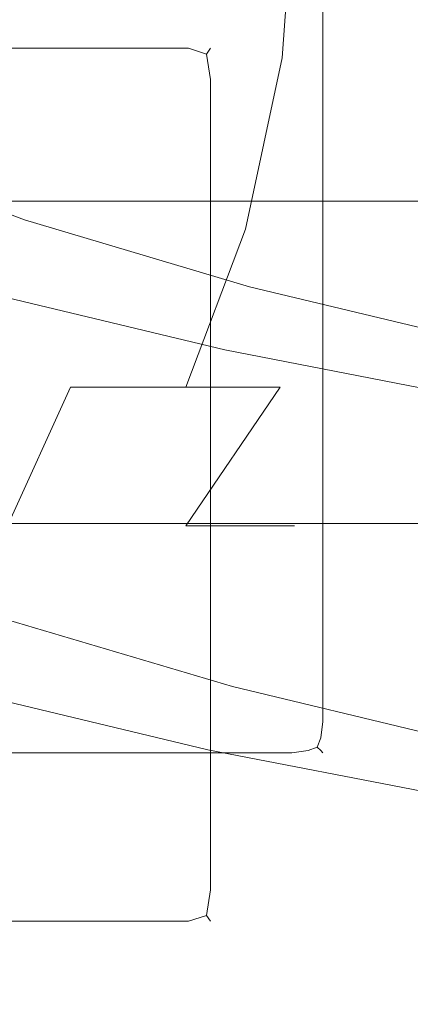
# Model space of a CAD drawing. Extents: x -100 to 251, y -440 to 0.
# Drawn here: x 8 to 17, y -35 to -13 of the extents above; entities that cross this region are included whole.
import ezdxf

# ---------------------------------------------------------------- set-up
doc = ezdxf.new("R2010")
doc.units = 0
doc.header["$LTSCALE"] = 500
doc.header["$MEASUREMENT"] = 0
doc.layers.add('CHROM', color=253, linetype='Continuous')
doc.layers.add('WAZ', color=253, linetype='Continuous')

msp = doc.modelspace()

# ---------------------------------------------------------------- linework, layer by layer
at = {"layer": 'CHROM', "lineweight": 0}
for points, invisible_edges in [([(8.315, -299.26, 487.571), (9.239, -299.26, 485.842), (9.239, -3.057, 485.842), (8.315, -3.057, 487.571)], 11), ([(9.239, -299.26, 478.189), (8.315, -299.26, 476.46), (8.315, -3.057, 476.46), (9.239, -3.057, 478.189)], 11), ([(9.239, -299.26, 485.842), (9.808, -299.26, 483.966), (9.808, -3.057, 483.966), (9.239, -3.057, 485.842)], 11), ([(9.808, -299.26, 480.065), (9.239, -299.26, 478.189), (9.239, -3.057, 478.189), (9.808, -3.057, 480.065)], 11), ([(9.808, -299.26, 483.966), (10, -299.26, 482.016), (10, -3.057, 482.016), (9.808, -3.057, 483.966)], 11), ([(10, -299.26, 482.016), (9.808, -299.26, 480.065), (9.808, -3.057, 480.065), (10, -3.057, 482.016)], 11), ([(7.766, -14.037, -40.299), (7.919, -10, -40.667), (11.496, -10, -38.754), (11.275, -14.037, -38.424)], 13), ([(11.275, -14.037, -4.672), (11.496, -10, -4.341), (7.919, -10, -2.429), (7.766, -14.037, -2.796)], 13), ([(11.275, -14.037, -38.424), (11.496, -10, -38.754), (14.632, -10, -36.181), (14.351, -14.037, -35.9)], 9), ([(14.351, -14.037, -7.196), (14.632, -10, -6.915), (11.496, -10, -4.341), (11.275, -14.037, -4.672)], 13), ([(14.351, -14.037, -35.9), (14.632, -10, -36.181), (17.206, -10, -33.045), (16.875, -14.037, -32.824)], 13), ([(16.875, -14.037, -10.272), (17.206, -10, -10.051), (14.632, -10, -6.915), (14.351, -14.037, -7.196)], 9), ([(16.875, -14.037, -32.824), (17.206, -10, -33.045), (19.118, -10, -29.467), (18.751, -14.037, -29.315)], 13), ([(18.751, -14.037, -13.781), (19.118, -10, -13.629), (17.206, -10, -10.051), (16.875, -14.037, -10.272)], 13), ([(-14.567, -10.601, -228.866), (14.567, -10.601, -228.866), (14.567, -29.066, -228.866), (-14.567, -29.066, -228.866)], 15), ([(14.567, -10.601, -197.732), (-14.567, -10.601, -197.732), (-14.567, -29.066, -197.732), (14.567, -29.066, -197.732)], 15), ([(14.949, -29.066, -197.809), (14.949, -10.601, -197.809), (14.567, -10.601, -197.732), (14.567, -29.066, -197.732)], 15), ([(14.949, -10.601, -228.79), (14.949, -29.066, -228.79), (14.567, -29.066, -228.866), (14.567, -10.601, -228.866)], 15), ([(15.274, -29.066, -198.025), (15.274, -10.601, -198.025), (14.949, -10.601, -197.809), (14.949, -29.066, -197.809)], 15), ([(15.274, -10.601, -228.573), (15.274, -29.066, -228.573), (14.949, -29.066, -228.79), (14.949, -10.601, -228.79)], 15), ([(15.49, -29.066, -198.35), (15.49, -10.601, -198.35), (15.274, -10.601, -198.025), (15.274, -29.066, -198.025)], 11), ([(15.49, -10.601, -228.248), (15.49, -29.066, -228.248), (15.274, -29.066, -228.573), (15.274, -10.601, -228.573)], 11), ([(15.567, -29.066, -198.732), (15.567, -10.601, -198.732), (15.49, -10.601, -198.35), (15.49, -29.066, -198.35)], 15), ([(15.567, -10.601, -227.866), (15.567, -29.066, -227.866), (15.49, -29.066, -228.248), (15.49, -10.601, -228.248)], 15), ([(15.567, -10.601, -227.866), (15.567, -10.601, -198.732), (15.567, -29.066, -198.732), (15.567, -29.066, -227.866)], 15), ([(12.226, -13.82, 24.128), (-12.213, -13.82, 24.128), (-12.213, -13.527, 24.631), (12.226, -13.527, 24.631)], 15), ([(12.226, -13.527, 49.07), (-12.213, -13.527, 49.07), (-12.213, -13.82, 49.574), (12.226, -13.82, 49.574)], 11), ([(-4.3, -13.527, 32.544), (4.313, -13.527, 32.544), (12.226, -13.527, 24.631), (-12.213, -13.527, 24.631)], 14), ([(4.313, -13.527, 41.157), (-4.3, -13.527, 41.157), (-12.213, -13.527, 49.07), (12.226, -13.527, 49.07)], 15), ([(4.313, -13.527, 32.544), (4.313, -13.527, 41.157), (12.226, -13.527, 49.07), (12.226, -13.527, 24.631)], 15), ([(12.226, -13.527, 24.631), (12.729, -13.82, 24.631), (12.637, -13.95, 24.22), (12.226, -13.82, 24.128)], 15), ([(12.226, -13.527, 49.07), (12.226, -13.82, 49.574), (12.637, -13.95, 49.481), (12.73, -13.82, 49.07)], 9), ([(12.226, -13.527, 24.631), (12.226, -13.527, 49.07), (12.73, -13.82, 49.07), (12.729, -13.82, 24.631)], 11), ([(12.226, -14.527, 23.919), (-12.213, -14.527, 23.919), (-12.213, -13.82, 24.128), (12.226, -13.82, 24.128)], 11), ([(12.226, -13.82, 49.574), (-12.213, -13.82, 49.574), (-12.213, -14.527, 49.782), (12.226, -14.527, 49.782)], 15), ([(12.226, -14.527, 23.919), (12.226, -13.82, 24.128), (12.637, -13.95, 24.22), (12.729, -14.527, 24.128)], 13), ([(12.226, -14.527, 49.782), (12.73, -14.527, 49.574), (12.637, -13.95, 49.481), (12.226, -13.82, 49.574)], 13), ([(12.938, -14.527, 24.631), (12.729, -14.527, 24.128), (12.637, -13.95, 24.22), (12.729, -13.82, 24.631)], 9), ([(12.938, -14.527, 49.07), (12.73, -13.82, 49.07), (12.637, -13.95, 49.481), (12.73, -14.527, 49.574)], 15), ([(12.729, -13.82, 24.631), (12.73, -13.82, 49.07), (12.938, -14.527, 49.07), (12.938, -14.527, 24.631)], 15), ([(7.316, -17.919, -39.211), (7.766, -14.037, -40.299), (11.275, -14.037, -38.424), (10.621, -17.919, -37.445)], 15), ([(10.621, -17.919, -5.651), (11.275, -14.037, -4.672), (7.766, -14.037, -2.796), (7.316, -17.919, -3.884)], 15), ([(10.621, -17.919, -37.445), (11.275, -14.037, -38.424), (14.351, -14.037, -35.9), (13.518, -17.919, -35.067)], 11), ([(13.518, -17.919, -8.029), (14.351, -14.037, -7.196), (11.275, -14.037, -4.672), (10.621, -17.919, -5.651)], 15), ([(13.518, -17.919, -35.067), (14.351, -14.037, -35.9), (16.875, -14.037, -32.824), (15.896, -17.919, -32.17)], 15), ([(15.896, -17.919, -10.926), (16.875, -14.037, -10.272), (14.351, -14.037, -7.196), (13.518, -17.919, -8.029)], 11), ([(15.896, -17.919, -32.17), (16.875, -14.037, -32.824), (18.751, -14.037, -29.315), (17.663, -17.919, -28.864)], 15), ([(17.663, -17.919, -14.231), (18.751, -14.037, -13.781), (16.875, -14.037, -10.272), (15.896, -17.919, -10.926)], 15), ([(12.226, -14.527, 49.782), (-12.213, -14.527, 49.782), (-12.213, -32.879, 49.782), (12.226, -32.879, 49.782)], 15), ([(12.226, -14.527, 23.919), (12.226, -32.879, 23.919), (-12.213, -32.879, 23.919), (-12.213, -14.527, 23.919)], 15), ([(12.729, -14.527, 24.128), (12.729, -32.879, 24.128), (12.226, -32.879, 23.919), (12.226, -14.527, 23.919)], 15), ([(12.226, -14.527, 49.782), (12.226, -32.879, 49.782), (12.729, -32.879, 49.574), (12.73, -14.527, 49.574)], 11), ([(12.73, -14.527, 49.574), (12.729, -32.879, 49.574), (12.938, -32.879, 49.07), (12.938, -14.527, 49.07)], 15), ([(12.938, -14.527, 24.631), (12.938, -32.879, 24.631), (12.729, -32.879, 24.128), (12.729, -14.527, 24.128)], 11), ([(12.938, -14.527, 24.631), (12.938, -14.527, 49.07), (12.938, -32.879, 49.07), (12.938, -32.879, 24.631)], 15), ([(22.488, -17.28, -43.306), (-23.029, -17.28, -21.548), (22.488, -17.28, -21.548), (22.488, -17.28, -43.306)], 11), ([(21.488, -17.28, -44.306), (-23.029, -17.28, -21.548), (22.488, -17.28, -43.306), (21.488, -17.28, -44.306)], 15), ([(-23.029, -17.28, -21.548), (21.488, -17.28, -44.306), (-22.736, -17.28, -44.014), (-23.029, -17.28, -21.548)], 15), ([(-23.029, -24.264, 0.211), (22.488, -17.28, -21.548), (-23.029, -17.28, -21.548), (-23.029, -24.264, 0.211)], 15), ([(-22.029, -24.585, 1.211), (22.488, -17.28, -21.548), (-23.029, -24.264, 0.211), (-22.029, -24.585, 1.211)], 15), ([(-22.736, -17.28, -44.014), (21.488, -17.28, -44.306), (-22.029, -17.28, -44.306), (-22.736, -17.28, -44.014)], 9), ([(22.488, -17.28, -21.548), (-22.029, -24.585, 1.211), (22.196, -24.491, 0.918), (22.488, -17.28, -21.548)], 15), ([(21.488, -17.28, -44.306), (21.488, -36.491, -44.306), (-22.029, -36.491, -44.306), (-22.029, -17.28, -44.306)], 15), ([(6.584, -21.497, -37.445), (7.316, -17.919, -39.211), (10.621, -17.919, -37.445), (9.559, -21.497, -35.855)], 15), ([(9.559, -21.497, -7.241), (10.621, -17.919, -5.651), (7.316, -17.919, -3.884), (6.584, -21.497, -5.651)], 15), ([(9.559, -21.497, -35.855), (10.621, -17.919, -37.445), (13.518, -17.919, -35.067), (12.166, -21.497, -33.715)], 3), ([(12.166, -21.497, -9.381), (13.518, -17.919, -8.029), (10.621, -17.919, -5.651), (9.559, -21.497, -7.241)], 15), ([(12.166, -21.497, -33.715), (13.518, -17.919, -35.067), (15.896, -17.919, -32.17), (14.306, -21.497, -31.107)], 7), ([(14.306, -21.497, -11.988), (15.896, -17.919, -10.926), (13.518, -17.919, -8.029), (12.166, -21.497, -9.381)], 3), ([(14.306, -21.497, -31.107), (15.896, -17.919, -32.17), (17.663, -17.919, -28.864), (15.896, -21.497, -28.133)], 15), ([(15.896, -21.497, -14.963), (17.663, -17.919, -14.231), (15.896, -17.919, -10.926), (14.306, -21.497, -11.988)], 15), ([(15.896, -21.497, -28.133), (17.663, -17.919, -28.864), (18.751, -17.919, -25.278), (16.875, -21.497, -24.905)], 15), ([(16.875, -21.497, -18.191), (18.751, -17.919, -17.818), (17.663, -17.919, -14.231), (15.896, -21.497, -14.963)], 15), ([(16.875, -21.497, -24.905), (18.751, -17.919, -25.278), (19.118, -17.919, -21.548), (17.206, -21.497, -21.548)], 15), ([(17.206, -21.497, -21.548), (19.118, -17.919, -21.548), (18.751, -17.919, -17.818), (16.875, -21.497, -18.191)], 15), ([(5.599, -24.633, -35.067), (6.584, -21.497, -37.445), (9.559, -21.497, -35.855), (8.129, -24.633, -33.715)], 3), ([(8.129, -24.633, -9.381), (9.559, -21.497, -7.241), (6.584, -21.497, -5.651), (5.599, -24.633, -8.029)], 7), ([(8.129, -24.633, -33.715), (9.559, -21.497, -35.855), (12.166, -21.497, -33.715), (10.346, -24.633, -31.895)], 15), ([(10.346, -24.633, -11.201), (12.166, -21.497, -9.381), (9.559, -21.497, -7.241), (8.129, -24.633, -9.381)], 9), ([(10.346, -24.633, -31.895), (12.166, -21.497, -33.715), (14.306, -21.497, -31.107), (12.166, -24.633, -29.678)], 11), ([(12.166, -24.633, -13.418), (14.306, -21.497, -11.988), (12.166, -21.497, -9.381), (10.346, -24.633, -11.201)], 15), ([(12.166, -24.633, -29.678), (14.306, -21.497, -31.107), (15.896, -21.497, -28.133), (13.518, -24.633, -27.148)], 7), ([(13.518, -24.633, -15.948), (15.896, -21.497, -14.963), (14.306, -21.497, -11.988), (12.166, -24.633, -13.418)], 3), ([(13.518, -24.633, -27.148), (15.896, -21.497, -28.133), (16.875, -21.497, -24.905), (14.351, -24.633, -24.403)], 7), ([(14.351, -24.633, -18.693), (16.875, -21.497, -18.191), (15.896, -21.497, -14.963), (13.518, -24.633, -15.948)], 7), ([(14.351, -24.633, -24.403), (16.875, -21.497, -24.905), (17.206, -21.497, -21.548), (14.632, -24.633, -21.548)], 7), ([(14.632, -24.633, -21.548), (17.206, -21.497, -21.548), (16.875, -21.497, -18.191), (14.351, -24.633, -18.693)], 7), ([(22.196, -24.491, 0.918), (-22.029, -24.585, 1.211), (21.488, -24.585, 1.211), (22.196, -24.491, 0.918)], 11), ([(21.488, -24.585, 1.211), (-22.029, -24.585, 1.211), (-22.029, -36.491, 1.211), (21.488, -36.491, 1.211)], 14), ([(6.387, -27.207, -31.107), (8.129, -24.633, -33.715), (10.346, -24.633, -31.895), (8.129, -27.207, -29.678)], 15), ([(8.129, -27.207, -13.418), (10.346, -24.633, -11.201), (8.129, -24.633, -9.381), (6.387, -27.207, -11.988)], 15), ([(8.129, -27.207, -29.678), (10.346, -24.633, -31.895), (12.166, -24.633, -29.678), (9.559, -27.207, -27.935)], 15), ([(9.559, -27.207, -15.16), (12.166, -24.633, -13.418), (10.346, -24.633, -11.201), (8.129, -27.207, -13.418)], 15), ([(9.559, -27.207, -27.935), (12.166, -24.633, -29.678), (13.518, -24.633, -27.148), (10.621, -27.207, -25.948)], 15), ([(10.621, -27.207, -17.148), (13.518, -24.633, -15.948), (12.166, -24.633, -13.418), (9.559, -27.207, -15.16)], 15), ([(10.621, -27.207, -25.948), (13.518, -24.633, -27.148), (14.351, -24.633, -24.403), (11.275, -27.207, -23.791)], 15), ([(11.275, -27.207, -19.305), (14.351, -24.633, -18.693), (13.518, -24.633, -15.948), (10.621, -27.207, -17.148)], 15), ([(11.275, -27.207, -23.791), (14.351, -24.633, -24.403), (14.632, -24.633, -21.548), (11.496, -27.207, -21.548)], 15), ([(11.496, -27.207, -21.548), (14.632, -24.633, -21.548), (14.351, -24.633, -18.693), (11.275, -27.207, -19.305)], 15), ([(5.599, -29.119, -27.148), (8.129, -27.207, -29.678), (9.559, -27.207, -27.935), (6.584, -29.119, -25.948)], 15), ([(6.584, -29.119, -17.148), (9.559, -27.207, -15.16), (8.129, -27.207, -13.418), (5.599, -29.119, -15.948)], 15), ([(6.584, -29.119, -25.948), (9.559, -27.207, -27.935), (10.621, -27.207, -25.948), (7.316, -29.119, -24.578)], 15), ([(7.316, -29.119, -18.517), (10.621, -27.207, -17.148), (9.559, -27.207, -15.16), (6.584, -29.119, -17.148)], 15), ([(7.316, -29.119, -24.578), (10.621, -27.207, -25.948), (11.275, -27.207, -23.791), (7.766, -29.119, -23.093)], 15), ([(7.766, -29.119, -20.003), (11.275, -27.207, -19.305), (10.621, -27.207, -17.148), (7.316, -29.119, -18.517)], 15), ([(7.766, -29.119, -23.093), (11.275, -27.207, -23.791), (11.496, -27.207, -21.548), (7.919, -29.119, -21.548)], 15), ([(7.919, -29.119, -21.548), (11.496, -27.207, -21.548), (11.275, -27.207, -19.305), (7.766, -29.119, -20.003)], 15), ([(14.567, -29.066, -197.732), (-14.567, -29.066, -197.732), (-14.567, -29.448, -197.809), (14.567, -29.448, -197.809)], 15), ([(-14.567, -29.066, -228.866), (14.567, -29.066, -228.866), (14.567, -29.448, -228.79), (-14.567, -29.448, -228.79)], 15), ([(14.567, -29.066, -197.732), (14.567, -29.448, -197.809), (14.959, -29.458, -197.9), (14.949, -29.066, -197.809)], 15), ([(14.567, -29.066, -228.866), (14.949, -29.066, -228.79), (14.959, -29.458, -228.698), (14.567, -29.448, -228.79)], 15), ([(14.949, -29.066, -197.809), (14.959, -29.458, -197.9), (15.223, -29.438, -198.076), (15.274, -29.066, -198.025)], 15), ([(14.949, -29.066, -228.79), (15.274, -29.066, -228.573), (15.223, -29.438, -228.522), (14.959, -29.458, -228.698)], 15), ([(15.49, -29.066, -198.35), (15.274, -29.066, -198.025), (15.223, -29.438, -198.076), (15.399, -29.458, -198.34)], 13), ([(15.49, -29.066, -228.248), (15.399, -29.458, -228.258), (15.223, -29.438, -228.522), (15.274, -29.066, -228.573)], 11), ([(15.567, -29.066, -198.732), (15.49, -29.066, -198.35), (15.399, -29.458, -198.34), (15.49, -29.448, -198.732)], 15), ([(15.567, -29.066, -227.866), (15.49, -29.448, -227.866), (15.399, -29.458, -228.258), (15.49, -29.066, -228.248)], 15), ([(15.49, -29.448, -198.732), (15.49, -29.448, -227.866), (15.567, -29.066, -227.866), (15.567, -29.066, -198.732)], 15), ([(14.567, -29.448, -197.809), (-14.567, -29.448, -197.809), (-14.567, -29.773, -198.025), (14.567, -29.773, -198.025)], 11), ([(-14.567, -29.448, -228.79), (14.567, -29.448, -228.79), (14.567, -29.773, -228.573), (-14.567, -29.773, -228.573)], 11), ([(14.567, -29.448, -197.809), (14.567, -29.773, -198.025), (14.939, -29.722, -198.076), (14.959, -29.458, -197.9)], 13), ([(14.567, -29.448, -228.79), (14.959, -29.458, -228.698), (14.939, -29.722, -228.522), (14.567, -29.773, -228.573)], 15), ([(14.959, -29.458, -197.9), (14.939, -29.722, -198.076), (15.144, -29.643, -198.155), (15.223, -29.438, -198.076)], 13), ([(14.959, -29.458, -228.698), (15.223, -29.438, -228.522), (15.144, -29.643, -228.443), (14.939, -29.722, -228.522)], 15), ([(14.959, -29.898, -198.34), (15.223, -29.722, -198.36), (15.144, -29.643, -198.155), (14.939, -29.722, -198.076)], 15), ([(14.959, -29.898, -228.258), (14.939, -29.722, -228.522), (15.144, -29.643, -228.443), (15.223, -29.722, -228.238)], 13), ([(15.399, -29.458, -198.34), (15.223, -29.438, -198.076), (15.144, -29.643, -198.155), (15.223, -29.722, -198.36)], 9), ([(15.399, -29.458, -228.258), (15.223, -29.722, -228.238), (15.144, -29.643, -228.443), (15.223, -29.438, -228.522)], 9), ([(15.49, -29.448, -198.732), (15.399, -29.458, -198.34), (15.223, -29.722, -198.36), (15.274, -29.773, -198.732)], 11), ([(15.49, -29.448, -227.866), (15.274, -29.773, -227.866), (15.223, -29.722, -228.238), (15.399, -29.458, -228.258)], 13), ([(15.274, -29.773, -198.732), (15.274, -29.773, -227.866), (15.49, -29.448, -227.866), (15.49, -29.448, -198.732)], 15), ([(14.567, -29.773, -198.025), (-14.567, -29.773, -198.025), (-14.567, -29.99, -198.35), (14.567, -29.99, -198.35)], 15), ([(-14.567, -29.773, -228.573), (14.567, -29.773, -228.573), (14.567, -29.99, -228.248), (-14.567, -29.99, -228.248)], 15), ([(14.567, -29.99, -198.35), (14.959, -29.898, -198.34), (14.939, -29.722, -198.076), (14.567, -29.773, -198.025)], 15), ([(14.567, -29.99, -228.248), (14.567, -29.773, -228.573), (14.939, -29.722, -228.522), (14.959, -29.898, -228.258)], 13), ([(14.949, -29.99, -198.732), (15.274, -29.773, -198.732), (15.223, -29.722, -198.36), (14.959, -29.898, -198.34)], 15), ([(14.949, -29.99, -227.866), (14.959, -29.898, -228.258), (15.223, -29.722, -228.238), (15.274, -29.773, -227.866)], 15), ([(14.949, -29.99, -198.732), (14.949, -29.99, -227.866), (15.274, -29.773, -227.866), (15.274, -29.773, -198.732)], 11), ([(14.567, -29.99, -198.35), (-14.567, -29.99, -198.35), (-14.567, -30.066, -198.732), (14.567, -30.066, -198.732)], 15), ([(-14.567, -29.99, -228.248), (14.567, -29.99, -228.248), (14.567, -30.066, -227.866), (-14.567, -30.066, -227.866)], 15), ([(14.567, -30.066, -198.732), (-14.567, -30.066, -198.732), (-14.567, -30.066, -227.866), (14.567, -30.066, -227.866)], 15), ([(14.567, -30.066, -198.732), (14.949, -29.99, -198.732), (14.959, -29.898, -198.34), (14.567, -29.99, -198.35)], 15), ([(14.567, -30.066, -227.866), (14.567, -29.99, -228.248), (14.959, -29.898, -228.258), (14.949, -29.99, -227.866)], 15), ([(14.567, -30.066, -198.732), (14.567, -30.066, -227.866), (14.949, -29.99, -227.866), (14.949, -29.99, -198.732)], 15), ([(12.226, -33.586, 24.128), (-12.213, -33.586, 24.128), (-12.213, -32.879, 23.919), (12.226, -32.879, 23.919)], 15), ([(12.226, -32.879, 49.782), (-12.213, -32.879, 49.782), (-12.213, -33.586, 49.574), (12.226, -33.586, 49.574)], 11), ([(12.226, -32.879, 23.919), (12.729, -32.879, 24.128), (12.637, -33.456, 24.22), (12.226, -33.586, 24.128)], 15), ([(12.226, -32.879, 49.782), (12.226, -33.586, 49.574), (12.637, -33.456, 49.481), (12.729, -32.879, 49.574)], 15), ([(12.938, -32.879, 24.631), (12.729, -33.586, 24.631), (12.637, -33.456, 24.22), (12.729, -32.879, 24.128)], 9), ([(12.938, -32.879, 49.07), (12.729, -32.879, 49.574), (12.637, -33.456, 49.481), (12.729, -33.586, 49.07)], 13), ([(12.938, -32.879, 24.631), (12.938, -32.879, 49.07), (12.729, -33.586, 49.07), (12.729, -33.586, 24.631)], 11), ([(12.226, -33.932, 24.631), (-12.213, -33.932, 24.631), (-12.213, -33.586, 24.128), (12.226, -33.586, 24.128)], 11), ([(12.226, -33.586, 49.574), (-12.213, -33.586, 49.574), (-12.213, -33.932, 49.07), (12.226, -33.932, 49.07)], 15), ([(12.226, -33.932, 24.631), (12.226, -33.586, 24.128), (12.637, -33.456, 24.22), (12.729, -33.586, 24.631)], 13), ([(12.226, -33.932, 49.07), (12.729, -33.586, 49.07), (12.637, -33.456, 49.481), (12.226, -33.586, 49.574)], 9), ([(12.729, -33.586, 24.631), (12.729, -33.586, 49.07), (12.226, -33.932, 49.07), (12.226, -33.932, 24.631)], 15), ([(12.226, -33.932, 24.631), (12.226, -33.932, 49.07), (-12.213, -33.932, 49.07), (-12.213, -33.932, 24.631)], 15)]:
    msp.add_3dface(points, dxfattribs=dict(at, invisible_edges=invisible_edges))
at = {"layer": 'WAZ', "lineweight": 0}
for points, invisible_edges in [([(7.12, -16.726, -385.84), (3.944, -15.517, -332.609), (5.34, -16.498, -332.531), (8.512, -17.706, -385.702)], 15), ([(7.287, -18.05, -437.176), (2.155, -16.528, -386.243), (3.807, -16.113, -386.122), (8.932, -17.632, -436.981)], 15), ([(8.932, -17.632, -436.981), (3.807, -16.113, -386.122), (5.508, -16.181, -385.983), (10.625, -17.698, -436.764)], 15), ([(10.625, -17.698, -436.764), (5.508, -16.181, -385.983), (7.12, -16.726, -385.84), (12.228, -18.242, -436.542)], 15), ([(8.512, -17.706, -385.702), (5.34, -16.498, -332.531), (6.403, -17.833, -332.461), (9.572, -19.04, -385.582)], 14), ([(12.228, -18.242, -436.542), (7.12, -16.726, -385.84), (8.512, -17.706, -385.702), (13.613, -19.219, -436.334)], 15), ([(9.572, -19.04, -385.582), (6.403, -17.833, -332.461), (7.047, -19.414, -332.404), (10.214, -20.62, -385.489)], 15), ([(14.505, -19.779, -484.256), (7.287, -18.05, -437.176), (8.932, -17.632, -436.981), (16.134, -19.358, -483.965)], 15), ([(13.613, -19.219, -436.334), (8.512, -17.706, -385.702), (9.572, -19.04, -385.582), (14.667, -20.551, -436.156)], 14), ([(16.134, -19.358, -483.965), (8.932, -17.632, -436.981), (10.625, -17.698, -436.764), (17.81, -19.419, -483.645)], 15), ([(17.81, -19.419, -483.645), (10.625, -17.698, -436.764), (12.228, -18.242, -436.542), (19.398, -19.959, -483.323)], 15), ([(13.055, -20.648, -484.496), (5.824, -18.917, -437.332), (7.287, -18.05, -437.176), (14.505, -19.779, -484.256)], 14), ([(19.398, -19.959, -483.323), (12.228, -18.242, -436.542), (13.613, -19.219, -436.334), (20.769, -20.933, -483.025)], 15), ([(11.901, -21.897, -484.664), (4.661, -20.163, -437.439), (5.824, -18.917, -437.332), (13.055, -20.648, -484.496)], 15), ([(14.667, -20.551, -436.156), (9.572, -19.04, -385.582), (10.214, -20.62, -385.489), (15.304, -22.13, -436.022)], 15), ([(20.769, -20.933, -483.025), (13.613, -19.219, -436.334), (14.667, -20.551, -436.156), (21.811, -22.263, -482.774)], 14), ([(23.955, -21.613, -526.13), (14.505, -19.779, -484.256), (16.134, -19.358, -483.965), (25.552, -21.186, -525.704)], 15), ([(25.552, -21.186, -525.704), (16.134, -19.358, -483.965), (17.81, -19.419, -483.645), (27.195, -21.242, -525.242)], 15), ([(10.214, -20.62, -385.489), (7.047, -19.414, -332.404), (7.22, -21.112, -332.365), (10.385, -22.318, -385.431)], 15), ([(22.532, -22.488, -526.486), (13.055, -20.648, -484.496), (14.505, -19.779, -484.256), (23.955, -21.613, -526.13)], 14), ([(11.138, -23.422, -484.747), (3.892, -21.687, -437.485), (4.661, -20.163, -437.439), (11.901, -21.897, -484.664)], 15), ([(15.304, -22.13, -436.022), (10.214, -20.62, -385.489), (10.385, -22.318, -385.431), (15.474, -23.827, -435.944)], 15), ([(21.399, -23.74, -526.743), (11.901, -21.897, -484.664), (13.055, -20.648, -484.496), (22.532, -22.488, -526.486)], 15), ([(21.811, -22.263, -482.774), (14.667, -20.551, -436.156), (15.304, -22.13, -436.022), (22.441, -23.84, -482.591)], 15), ([(10.385, -22.318, -385.431), (7.22, -21.112, -332.365), (6.907, -22.791, -332.347), (10.072, -23.997, -385.412)], 15), ([(10.827, -25.101, -484.738), (3.58, -23.366, -437.469), (3.892, -21.687, -437.485), (11.138, -23.422, -484.747)], 15), ([(20.649, -25.268, -526.88), (11.138, -23.422, -484.747), (11.901, -21.897, -484.664), (21.399, -23.74, -526.743)], 15), ([(22.441, -23.84, -482.591), (15.304, -22.13, -436.022), (15.474, -23.827, -435.944), (22.607, -25.536, -482.492)], 15), ([(15.474, -23.827, -435.944), (10.385, -22.318, -385.431), (10.072, -23.997, -385.412), (15.161, -25.506, -435.928)], 15), ([(10.072, -23.997, -385.412), (6.907, -22.791, -332.347), (6.134, -24.314, -332.351), (9.301, -25.52, -385.434)], 15), ([(10.993, -26.798, -484.638), (3.749, -25.063, -437.391), (3.58, -23.366, -437.469), (10.827, -25.101, -484.738)], 15), ([(20.341, -26.948, -526.885), (10.827, -25.101, -484.738), (11.138, -23.422, -484.747), (20.649, -25.268, -526.88)], 15), ([(22.607, -25.536, -482.492), (15.474, -23.827, -435.944), (15.161, -25.506, -435.928), (22.295, -27.215, -482.483)], 15), ([(15.161, -25.506, -435.928), (10.072, -23.997, -385.412), (9.301, -25.52, -385.434), (14.392, -27.03, -435.975)], 15), ([(9.301, -25.52, -385.434), (6.134, -24.314, -332.351), (4.965, -25.558, -332.377), (8.133, -26.765, -385.495)], 15), ([(11.622, -28.375, -484.456), (4.387, -26.642, -437.258), (3.749, -25.063, -437.391), (10.993, -26.798, -484.638)], 15), ([(20.501, -28.644, -526.759), (10.993, -26.798, -484.638), (10.827, -25.101, -484.738), (20.341, -26.948, -526.885)], 15), ([(14.392, -27.03, -435.975), (9.301, -25.52, -385.434), (8.133, -26.765, -385.495), (13.229, -28.276, -436.081)], 15), ([(22.295, -27.215, -482.483), (15.161, -25.506, -435.928), (14.392, -27.03, -435.975), (21.532, -28.741, -482.566)], 15), ([(12.665, -29.704, -484.205), (5.441, -27.974, -437.08), (4.387, -26.642, -437.258), (11.622, -28.375, -484.456)], 14), ([(13.229, -28.276, -436.081), (8.133, -26.765, -385.495), (6.664, -27.63, -385.59), (11.766, -29.143, -436.238)], 14), ([(21.115, -30.218, -526.512), (11.622, -28.375, -484.456), (10.993, -26.798, -484.638), (20.501, -28.644, -526.759)], 15), ([(21.532, -28.741, -482.566), (14.392, -27.03, -435.975), (13.229, -28.276, -436.081), (20.379, -29.989, -482.734)], 15), ([(8.429, -29.495, -436.65), (3.311, -27.977, -385.849), (1.699, -27.431, -385.993), (6.826, -28.951, -436.871)], 15), ([(11.766, -29.143, -436.238), (6.664, -27.63, -385.59), (5.012, -28.045, -385.711), (10.122, -29.561, -436.433)], 15), ([(10.122, -29.561, -436.433), (5.012, -28.045, -385.711), (3.311, -27.977, -385.849), (8.429, -29.495, -436.65)], 15), ([(14.035, -30.678, -483.907), (6.826, -28.951, -436.871), (5.441, -27.974, -437.08), (12.665, -29.704, -484.205)], 15), ([(20.379, -29.989, -482.734), (13.229, -28.276, -436.081), (11.766, -29.143, -436.238), (18.929, -30.859, -482.973)], 14), ([(22.135, -31.543, -526.163), (12.665, -29.704, -484.205), (11.622, -28.375, -484.456), (21.115, -30.218, -526.512)], 14), ([(15.623, -31.218, -483.584), (8.429, -29.495, -436.65), (6.826, -28.951, -436.871), (14.035, -30.678, -483.907)], 15), ([(18.929, -30.859, -482.973), (11.766, -29.143, -436.238), (10.122, -29.561, -436.433), (17.3, -31.28, -483.265)], 15), ([(17.3, -31.28, -483.265), (10.122, -29.561, -436.433), (8.429, -29.495, -436.65), (15.623, -31.218, -483.584)], 15), ([(23.476, -32.511, -525.742), (14.035, -30.678, -483.907), (12.665, -29.704, -484.205), (22.135, -31.543, -526.163)], 15), ([(25.032, -33.045, -525.281), (15.623, -31.218, -483.584), (14.035, -30.678, -483.907), (23.476, -32.511, -525.742)], 15), ([(26.675, -33.101, -524.819), (17.3, -31.28, -483.265), (15.623, -31.218, -483.584), (25.032, -33.045, -525.281)], 15)]:
    msp.add_3dface(points, dxfattribs=dict(at, invisible_edges=invisible_edges))

doc.saveas('drawing.dxf')
